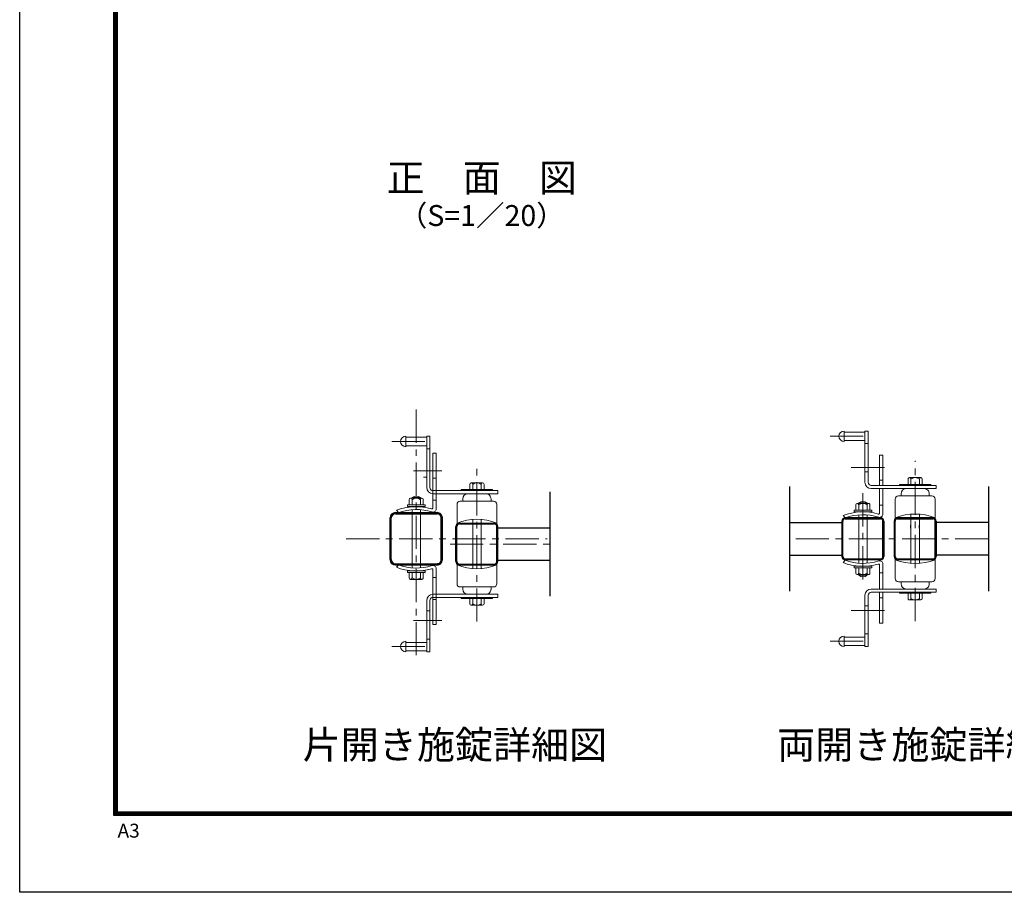
# Model space of a CAD drawing. Units: millimetres. Extents: x 6451 to 14851, y 0 to 5940.
# Drawn here: x 6451 to 9275, y 0 to 2503 of the extents above; entities that cross this region are included whole.
import ezdxf
from ezdxf.enums import TextEntityAlignment as Align

# ---------------------------------------------------------------- set-up
doc = ezdxf.new("R2010")
doc.units = ezdxf.units.MM
doc.header["$LTSCALE"] = 3
doc.header["$MEASUREMENT"] = 0
doc.linetypes.add('CENTER', pattern=[50.8, 31.75, -6.35, 6.35, -6.35])
doc.layers.add('D-BMK', color=2, linetype='CENTER', lineweight=13)
doc.layers.add('D-STR3', color=3, linetype='Continuous', lineweight=13)
for name, color, linetype in [('D-STR1', 1, 'Continuous'), ('D-TTL', 2, 'Continuous'), ('D-TTL-TXT', 7, 'Continuous'), ('LAYER06', 7, 'Continuous')]:
    doc.layers.add(name, color=color, linetype=linetype)
doc.styles.add('ゴシック', font='txt')

msp = doc.modelspace()

# ---------------------------------------------------------------- linework, layer by layer
at = {"layer": 'D-BMK'}
for p, q in [((7588.314, 1384.682), (7588.314, 661.297)), ((8774.909, 1307.847), (8884.113, 1307.847)), ((7518.11, 1292.918), (7627.314, 1292.918)), ((7762.314, 776.293), (7762.314, 1221.003)), ((8835.572, 1217.847), (8943.993, 1217.847)), ((9019.113, 777.494), (9019.113, 1237.205)), ((7580.703, 1208.848), (7661.703, 1208.848)), ((8869.113, 1144.811), (8869.113, 882.485)), ((7387.313, 1013.847), (7963.314, 1013.847)), ((7685.358, 998.847), (7972.314, 998.847)), ((9229.113, 1013.847), (8659.113, 1013.847)), ((8835.572, 808.348), (8943.993, 808.348)), ((7580.703, 779.848), (7661.703, 779.848)), ((8774.909, 719.848), (8884.113, 719.848)), ((7518.11, 704.775), (7627.314, 704.775))]:
    msp.add_line(p, q, dxfattribs=at)
at = {"layer": 'D-STR1'}
for p, q in [((8659.113, 1163.847), (8659.113, 863.847)), ((9229.113, 1163.847), (9229.113, 863.847)), ((7972.314, 848.847), (7972.314, 1148.847)), ((7513.313, 954.147), (7513.314, 1073.547)), ((7516.763, 954.147), (7516.764, 1073.547)), ((7528.614, 1088.847), (7648.014, 1088.847)), ((7528.614, 1085.397), (7648.014, 1085.397)), ((7659.864, 954.146), (7659.864, 1073.547)), ((7663.314, 954.146), (7663.314, 1073.547)), ((8919.513, 1073.847), (8818.713, 1073.847)), ((9069.513, 1073.847), (8968.713, 1073.847)), ((7702.314, 948.446), (7702.314, 1049.248)), ((7704.714, 948.446), (7704.714, 1049.248)), ((7711.914, 1058.848), (7812.714, 1058.848)), ((7711.914, 1056.448), (7812.714, 1056.448)), ((7819.914, 948.446), (7819.914, 1049.248)), ((7822.314, 948.446), (7822.314, 1049.248)), ((7822.314, 1045.348), (7972.314, 1045.348)), ((8659.113, 1060.347), (8809.113, 1060.347)), ((8809.113, 1064.247), (8809.113, 963.447)), ((8811.513, 963.446), (8811.513, 1064.247)), ((8818.713, 1071.447), (8919.513, 1071.447)), ((8926.713, 963.446), (8926.713, 1064.247)), ((8929.113, 1064.247), (8929.113, 963.447)), ((8959.113, 1064.247), (8959.113, 963.447)), ((8961.513, 963.446), (8961.513, 1064.247)), ((8968.713, 1071.447), (9069.513, 1071.447)), ((9076.713, 963.446), (9076.713, 1064.247)), ((9079.113, 1064.247), (9079.113, 963.447)), ((9229.113, 1060.347), (9079.113, 1060.347)), ((8659.113, 967.346), (8809.113, 967.347)), ((9229.113, 967.346), (9079.113, 967.347)), ((7528.613, 942.297), (7648.014, 942.296)), ((7528.613, 938.847), (7648.014, 938.846)), ((7711.914, 941.246), (7812.714, 941.246)), ((7711.914, 938.846), (7812.714, 938.846)), ((7822.314, 952.346), (7972.314, 952.346)), ((8818.713, 956.246), (8919.513, 956.246)), ((8919.513, 953.847), (8818.713, 953.847)), ((8968.713, 956.246), (9069.513, 956.246)), ((9069.513, 953.847), (8968.713, 953.847))]:
    msp.add_line(p, q, dxfattribs=at)
for centre, radius, start, end in [((7528.614, 1073.547), 15.3, 90.00031, 179.999841), ((7528.614, 1073.547), 11.85, 90.000351, 179.999824), ((7648.014, 1073.547), 15.3, 0, 90.000283), ((7648.014, 1073.547), 11.85, 0, 90.000351), ((8818.713, 1064.247), 9.6, 90, 180), ((8919.513, 1064.247), 9.6, 0, 90), ((8968.713, 1064.247), 9.6, 90, 180), ((9069.513, 1064.247), 9.6, 0, 90), ((7711.914, 1049.248), 9.6, 89.999971, 180), ((7711.914, 1049.248), 7.2, 89.999971, 180), ((7812.714, 1049.248), 9.6, 0, 89.999971), ((7812.714, 1049.248), 7.2, 0, 89.999971), ((8818.713, 1064.247), 7.2, 89.999971, 180), ((8919.513, 1064.247), 7.2, 0, 89.999971), ((8968.713, 1064.247), 7.2, 89.999971, 180), ((9069.513, 1064.247), 7.2, 0, 89.999971), ((8818.713, 963.447), 9.6, 180, 270), ((8818.713, 963.446), 7.2, 180, 270.000029), ((8919.513, 963.447), 9.6, 270, 0), ((8919.513, 963.446), 7.2, 270.000029, 0), ((8968.713, 963.447), 9.6, 180, 270), ((8968.713, 963.446), 7.2, 180, 270.000029), ((9069.513, 963.447), 9.6, 270, 0), ((9069.513, 963.446), 7.2, 270.000029, 0), ((7528.614, 954.146), 15.3, 179.999855, 269.9997), ((7528.613, 954.147), 11.85, 179.999824, 269.999649), ((7648.014, 954.146), 11.85, 269.999649, 0), ((7648.014, 954.146), 15.3, 269.999727, 0), ((7711.914, 948.446), 9.6, 180, 270.000029), ((7711.914, 948.446), 7.2, 180, 270.000029), ((7812.714, 948.446), 7.2, 270.000029, 0), ((7812.714, 948.446), 9.6, 270.000029, 0)]:
    msp.add_arc(centre, radius, start, end, dxfattribs=at)
at = {"layer": 'D-STR3'}
for p, q in [((7558.314, 1307.918), (7558.314, 1277.918)), ((7558.314, 1304.918), (7618.314, 1304.918)), ((7618.314, 1307.918), (7618.314, 1160.919)), ((7618.314, 1307.918), (7627.314, 1307.918)), ((7627.314, 1307.918), (7627.314, 1160.918)), ((8815.113, 1322.847), (8815.113, 1292.847)), ((8815.113, 1319.847), (8875.113, 1319.847)), ((8875.113, 1322.847), (8875.113, 1175.847)), ((8875.113, 1322.847), (8884.113, 1322.847)), ((8884.113, 1322.847), (8884.113, 1175.847)), ((7558.314, 1280.918), (7618.314, 1280.918)), ((7618.314, 1271.918), (7627.314, 1271.918)), ((8815.113, 1295.847), (8875.113, 1295.847)), ((8884.113, 1286.847), (8875.113, 1286.847)), ((7636.314, 1126.347), (7636.314, 1259.848)), ((7645.314, 1259.848), (7636.314, 1259.848)), ((7645.314, 1126.347), (7645.314, 1259.848)), ((8917.113, 1166.847), (8917.113, 1253.847)), ((8926.113, 1253.847), (8917.113, 1253.847)), ((8926.113, 1166.847), (8926.113, 1253.847)), ((7609.314, 1190.918), (7618.314, 1190.918)), ((7645.314, 1187.848), (7636.314, 1187.848)), ((8884.113, 1205.847), (8875.113, 1205.847)), ((9002.932, 1189.172), (9035.334, 1189.172)), ((7741.971, 1170.03), (7741.971, 1154.777)), ((7746.133, 1174.244), (7778.535, 1174.244)), ((7750.295, 1170.031), (7750.295, 1154.918)), ((7774.326, 1170.03), (7774.326, 1154.919)), ((7782.744, 1170.03), (7782.744, 1155.03)), ((8893.113, 1166.847), (9079.113, 1166.847)), ((8893.113, 1157.847), (9079.113, 1157.847)), ((8926.113, 1181.847), (8917.113, 1181.847)), ((8917.113, 1157.847), (8917.113, 1087.702)), ((8926.113, 1157.847), (8926.113, 1084.343)), ((9064.113, 1169.847), (8974.113, 1169.847)), ((8974.113, 1169.847), (8974.113, 1166.847)), ((8998.77, 1184.959), (8998.77, 1169.705)), ((9007.094, 1184.959), (9007.094, 1169.847)), ((9031.126, 1184.959), (9031.126, 1169.847)), ((9039.543, 1184.959), (9039.543, 1169.959)), ((9064.113, 1169.847), (9064.113, 1166.847)), ((9079.113, 1157.847), (9079.113, 1166.847)), ((7604.495, 1130.204), (7572.093, 1130.204)), ((7576.302, 1131.99), (7600.333, 1131.99)), ((7576.302, 1131.99), (7576.302, 1130.161)), ((7577.802, 1133.004), (7577.802, 1130.161)), ((7598.833, 1133.039), (7598.833, 1130.24)), ((7600.333, 1131.99), (7600.333, 1130.24)), ((7636.314, 1151.918), (7822.314, 1151.918)), ((7636.314, 1142.919), (7822.314, 1142.918)), ((7807.314, 1154.918), (7717.314, 1154.918)), ((7717.314, 1154.918), (7717.314, 1151.918)), ((7807.314, 1154.918), (7807.314, 1151.918)), ((7822.314, 1142.918), (7822.314, 1151.918)), ((8971.113, 1136.847), (9067.113, 1136.847)), ((8978.613, 1136.847), (8978.613, 1142.847)), ((9059.613, 1136.847), (9059.613, 1142.847)), ((7613.514, 1110.878), (7563.114, 1110.878)), ((7563.114, 1110.878), (7563.114, 1106.078)), ((7563.114, 1106.078), (7613.514, 1106.078)), ((7567.884, 1125.99), (7567.884, 1110.99)), ((7576.302, 1125.99), (7576.302, 1110.878)), ((7600.333, 1125.99), (7600.333, 1110.878)), ((7608.657, 1125.99), (7608.657, 1110.737)), ((7613.514, 1110.878), (7613.514, 1106.078)), ((7636.314, 1126.347), (7636.314, 1102.703)), ((7636.314, 1124.847), (7645.314, 1124.847)), ((7645.314, 1126.347), (7645.314, 1099.343)), ((7705.314, 1112.918), (7705.314, 1058.919)), ((7714.314, 1121.918), (7810.314, 1121.918)), ((7721.814, 1121.918), (7721.814, 1127.918)), ((7802.814, 1121.918), (7802.814, 1127.918)), ((7819.314, 1112.918), (7819.314, 1058.919)), ((8848.683, 1110.989), (8848.683, 1095.989)), ((8885.294, 1115.203), (8852.893, 1115.203)), ((8857.101, 1116.989), (8881.132, 1116.989)), ((8857.101, 1116.989), (8857.101, 1115.161)), ((8857.101, 1110.989), (8857.101, 1095.878)), ((8858.601, 1118.004), (8858.601, 1115.161)), ((8879.632, 1118.039), (8879.632, 1115.24)), ((8881.132, 1116.99), (8881.132, 1115.24)), ((8881.132, 1110.99), (8881.132, 1095.878)), ((8889.457, 1110.99), (8889.457, 1095.737)), ((8917.113, 1109.847), (8926.113, 1109.847)), ((8962.113, 1127.847), (8962.113, 1073.847)), ((9076.113, 1127.847), (9076.113, 1073.847)), ((7537.374, 1088.847), (7531.314, 1095.509)), ((7576.302, 1088.847), (7576.302, 1097.28)), ((7576.302, 942.296), (7576.302, 1085.397)), ((7600.333, 1088.847), (7600.333, 1097.279)), ((7600.333, 942.296), (7600.333, 1085.397)), ((8818.173, 1073.847), (8812.113, 1080.509)), ((8894.313, 1095.878), (8843.913, 1095.878)), ((8843.913, 1095.878), (8843.913, 1091.078)), ((8843.913, 1091.078), (8894.313, 1091.078)), ((8857.101, 943.915), (8857.101, 1082.28)), ((8881.132, 943.915), (8881.132, 1082.279)), ((8894.313, 1095.878), (8894.313, 1091.078)), ((9007.101, 943.261), (9007.101, 1084.433)), ((9031.126, 943.261), (9031.126, 1084.433)), ((7750.301, 1058.848), (7750.301, 1069.506)), ((7750.301, 941.246), (7750.301, 1056.448)), ((7774.326, 1058.848), (7774.326, 1069.506)), ((7774.326, 941.246), (7774.326, 1056.448)), ((7537.374, 938.847), (7531.314, 932.185)), ((7576.302, 930.414), (7576.302, 938.846)), ((7600.333, 930.415), (7600.333, 938.846)), ((7705.314, 884.775), (7705.314, 938.775)), ((7750.301, 928.188), (7750.301, 938.846)), ((7774.326, 928.188), (7774.326, 938.846)), ((7819.314, 884.775), (7819.314, 938.775)), ((8818.173, 952.348), (8812.113, 945.685)), ((8843.913, 935.117), (8894.313, 935.117)), ((8843.913, 930.317), (8843.913, 935.117)), ((8894.313, 930.317), (8894.313, 935.117)), ((8917.113, 869.848), (8917.113, 938.493)), ((8926.113, 869.848), (8926.113, 941.852)), ((8962.113, 899.848), (8962.113, 953.848)), ((9076.113, 899.848), (9076.113, 953.848)), ((7563.114, 921.616), (7613.514, 921.616)), ((7563.114, 916.816), (7563.114, 921.616)), ((7613.514, 916.816), (7563.114, 916.816)), ((7567.884, 901.705), (7567.884, 916.705)), ((7576.302, 901.705), (7576.302, 916.816)), ((7600.333, 901.704), (7600.333, 916.816)), ((7608.657, 901.704), (7608.657, 916.957)), ((7613.514, 916.816), (7613.514, 921.616)), ((7636.314, 901.347), (7636.314, 924.991)), ((7645.314, 901.347), (7645.314, 928.35)), ((8894.313, 930.317), (8843.913, 930.317)), ((8848.683, 915.206), (8848.683, 930.206)), ((8885.294, 910.992), (8852.893, 910.992)), ((8857.101, 915.206), (8857.101, 930.317)), ((8857.101, 909.206), (8857.101, 911.034)), ((8857.101, 909.206), (8881.132, 909.206)), ((8858.601, 908.191), (8858.601, 911.034)), ((8879.632, 908.156), (8879.632, 910.955)), ((8881.132, 915.205), (8881.132, 930.317)), ((8881.132, 909.205), (8881.132, 910.955)), ((8889.457, 915.205), (8889.457, 930.458)), ((8917.113, 916.348), (8926.113, 916.348)), ((7604.495, 897.49), (7572.093, 897.49)), ((7636.314, 902.847), (7645.314, 902.847)), ((7636.314, 901.347), (7636.314, 767.847)), ((7645.314, 901.347), (7645.314, 767.847)), ((7714.314, 875.775), (7810.314, 875.775)), ((7721.814, 875.775), (7721.814, 869.775)), ((7802.814, 875.775), (7802.814, 869.775)), ((8971.113, 890.848), (9067.113, 890.848)), ((8978.613, 890.848), (8978.613, 884.848)), ((9059.613, 890.848), (9059.613, 884.848)), ((7636.314, 854.775), (7822.314, 854.775)), ((7822.314, 854.775), (7822.314, 845.775)), ((8875.113, 704.848), (8875.113, 853.348)), ((8884.113, 704.848), (8884.113, 851.848)), ((8893.113, 869.848), (9079.113, 869.848)), ((8893.113, 860.848), (9079.113, 860.848)), ((8917.113, 860.848), (8917.113, 772.348)), ((8926.113, 860.848), (8926.113, 772.348)), ((8974.113, 857.848), (8974.113, 860.848)), ((9064.113, 857.848), (8974.113, 857.848)), ((8998.77, 842.736), (8998.77, 857.989)), ((9007.094, 842.736), (9007.094, 857.848)), ((9031.126, 842.736), (9031.126, 857.848)), ((9039.543, 842.736), (9039.543, 857.736)), ((9064.113, 857.848), (9064.113, 860.848)), ((9079.113, 869.848), (9079.113, 860.848)), ((7618.314, 689.775), (7618.314, 836.775)), ((7627.314, 689.775), (7627.314, 836.775)), ((7636.314, 845.775), (7822.314, 845.775)), ((7645.314, 839.847), (7636.314, 839.847)), ((7717.314, 842.775), (7717.314, 845.775)), ((7717.314, 842.775), (7807.314, 842.775)), ((7741.884, 827.663), (7741.884, 842.663)), ((7778.495, 823.449), (7746.093, 823.449)), ((7750.302, 827.663), (7750.302, 842.775)), ((7774.333, 827.662), (7774.333, 842.775)), ((7782.657, 827.663), (7782.657, 842.916)), ((7807.314, 842.775), (7807.314, 845.775)), ((8884.113, 821.848), (8875.113, 821.848)), ((8926.113, 844.348), (8917.113, 844.348)), ((9002.932, 838.522), (9035.334, 838.522)), ((7627.314, 806.775), (7618.314, 806.775)), ((7645.314, 767.847), (7636.314, 767.847)), ((8926.113, 772.348), (8917.113, 772.348)), ((8815.113, 704.848), (8815.113, 734.848)), ((8884.113, 740.848), (8875.113, 740.848)), ((7558.314, 689.775), (7558.314, 719.775)), ((7558.314, 716.775), (7618.314, 716.775)), ((7627.314, 725.775), (7618.314, 725.775)), ((8815.113, 731.848), (8875.113, 731.848)), ((8815.113, 707.848), (8875.113, 707.848)), ((7558.314, 692.775), (7618.314, 692.775)), ((7618.314, 689.775), (7627.314, 689.775)), ((8875.113, 704.848), (8884.113, 704.848))]:
    msp.add_line(p, q, dxfattribs=at)
for centre, radius, start, end in [((7558.314, 1292.918), 15, 90.000009, 270.000001), ((8815.113, 1307.847), 15, 90.000009, 270.000001), ((9002.932, 1185.01), 4.162, 359.299806, 180.700997), ((9019.11, 1169.933), 19.239, 51.350428, 128.64746), ((9035.334, 1184.952), 4.209, 0.083929, 179.916062), ((7636.314, 1160.919), 18, 180.000005, 269.999946), ((7636.314, 1160.918), 9, 180.000005, 270.000001), ((7746.133, 1170.082), 4.162, 359.299806, 180.700997), ((7762.311, 1155.005), 19.239, 51.350428, 128.64746), ((7778.535, 1170.024), 4.209, 0.083929, 179.916062), ((8893.113, 1175.847), 18, 180.000005, 269.999946), ((8893.113, 1175.847), 9, 180.000005, 270.000001), ((8993.613, 1142.847), 15, 90.000009, 179.999991), ((9044.613, 1142.847), 15, 0, 90.000003), ((7572.093, 1125.983), 4.209, 0.083929, 179.916076), ((7588.317, 1116.964), 19.239, 51.352531, 128.649591), ((7588.317, 1110.964), 19.239, 51.352531, 128.649591), ((7604.495, 1126.041), 4.162, 359.299014, 180.700178), ((7736.814, 1127.918), 15, 90.000009, 179.999991), ((7787.814, 1127.918), 15, 0, 90.000003), ((8971.113, 1127.847), 9, 90.000003, 180.000005), ((9067.113, 1127.847), 9, 0, 90.000003), ((7588.314, 947.078), 159, 73.872375, 111.00754), ((7633.314, 1102.703), 3, 253.872804, 0.00001), ((7714.314, 1112.918), 9, 90.000003, 180.000005), ((7810.314, 1112.918), 9, 0, 90.000003), ((8852.893, 1110.983), 4.209, 0.083929, 179.916076), ((8869.117, 1101.964), 19.239, 51.352531, 128.649591), ((8869.117, 1095.964), 19.239, 51.352531, 128.649591), ((8885.294, 1111.04), 4.162, 359.299014, 180.700178), ((7588.314, 947.762), 150, 72.429047, 109.85261), ((7636.314, 1099.343), 9, 252.428875, 0.00001), ((8869.113, 932.078), 159, 73.872375, 111.00754), ((8869.113, 932.762), 150, 72.429047, 109.85261), ((8914.113, 1087.702), 3, 253.872804, 0.00001), ((8917.113, 1084.343), 9, 252.428875, 0.00001), ((9019.113, 932.508), 152.4, 68.036505, 111.963487), ((7762.314, 917.58), 152.4, 68.036505, 111.963487), ((7588.314, 1080.616), 159, 248.99247, 286.127635), ((7588.314, 1079.932), 150, 250.1474, 287.570963), ((7636.314, 928.35), 9, 0, 107.571142), ((7762.314, 1080.114), 152.4, 248.036517, 291.963512), ((8869.113, 1094.117), 159, 248.99246, 286.127625), ((8869.113, 1093.433), 150, 250.14739, 287.570953), ((8914.113, 938.493), 3, 359.99999, 106.127196), ((8917.113, 941.852), 9, 359.99999, 107.571125), ((9019.113, 1095.187), 152.4, 248.036513, 291.963495), ((7633.314, 924.991), 3, 0, 106.127213), ((8852.893, 915.211), 4.209, 180.083924, 359.916071), ((8869.117, 930.23), 19.239, 231.350409, 308.647469), ((8869.117, 924.23), 19.239, 231.350409, 308.647469), ((8885.294, 915.154), 4.162, 179.299822, 0.700986), ((7572.093, 901.711), 4.209, 180.083934, 359.916081), ((7588.317, 916.73), 19.239, 231.350419, 308.647479), ((7604.495, 901.654), 4.162, 179.299815, 0.701006), ((7714.314, 884.775), 9, 180.000005, 270.000001), ((7810.314, 884.775), 9, 270.000001, 0.00001), ((8971.113, 899.848), 9, 179.999995, 269.999997), ((8993.613, 884.848), 15, 180.000009, 269.999991), ((9044.613, 884.848), 15, 269.999997, 0), ((9067.113, 899.848), 9, 269.999997, 0), ((7636.314, 836.775), 18, 90.000064, 180.000005), ((7736.814, 869.775), 15, 180.000019, 270.000001), ((7787.814, 869.775), 15, 270.000001, 0.00001), ((8893.113, 851.847), 18, 90.000054, 179.999995), ((8893.113, 851.848), 9, 89.999999, 179.999995), ((7636.314, 836.775), 9, 90.000009, 180.000005), ((7746.093, 827.669), 4.209, 180.083934, 359.916081), ((7762.317, 842.688), 19.239, 231.350419, 308.647479), ((7778.495, 827.611), 4.162, 179.299815, 0.701006), ((9002.932, 842.685), 4.162, 179.299003, 0.700194), ((9019.11, 857.762), 19.239, 231.35254, 308.649572), ((9035.334, 842.743), 4.209, 180.083938, 359.916071), ((8815.113, 719.848), 15, 89.999999, 269.999991), ((7558.314, 704.775), 15, 90.000003, 270.000001)]:
    msp.add_arc(centre, radius, start, end, dxfattribs=at)
at = {"layer": 'D-TTL'}
msp.add_lwpolyline([(6451.199, 5940), (14851.199, 5940), (14851.199, 0), (6451.199, 0)], close=True, dxfattribs=at)
at = {"layer": 'D-TTL', "color": 7}
for points in [[(6721.199, 5720), (14581.199, 5720), (14581.199, 220), (6721.199, 220)], [(6723.699, 5717.5), (14578.699, 5717.5), (14578.699, 222.5), (6723.699, 222.5)], [(6726.199, 5715), (14576.199, 5715), (14576.199, 225), (6726.199, 225)], [(6728.699, 5712.5), (14573.699, 5712.5), (14573.699, 227.5), (6728.699, 227.5)], [(6731.199, 5710), (14571.199, 5710), (14571.199, 230), (6731.199, 230)]]:
    msp.add_lwpolyline(points, close=True, dxfattribs=at)
at = {"layer": 'LAYER06', "linetype": 'Continuous'}
for p, q in [((9007.101, 1043.847), (9007.101, 1052.729)), ((9031.126, 1043.847), (9031.126, 1052.729))]:
    msp.add_line(p, q, dxfattribs=at)

# ---------------------------------------------------------------- texts
at = {"layer": 'D-TTL-TXT', "style": 'ゴシック'}
for s, height, p in [('正\u3000面\u3000図', 80, (7776.286, 2038.905)), ('（S=1／20）', 60, (7776.286, 1933.177))]:
    msp.add_text(s, height=height, dxfattribs=at).set_placement(p, align=Align.MIDDLE)
for s, height, p in [('片開き施錠詳細図', 80, (7262.703, 383.061)), ('両開き施錠詳細図', 80, (8623.384, 383.061)), ('A3', 40, (6731.9, 156.785))]:
    msp.add_text(s, height=height, dxfattribs=at).set_placement(p)

doc.saveas('drawing.dxf')
